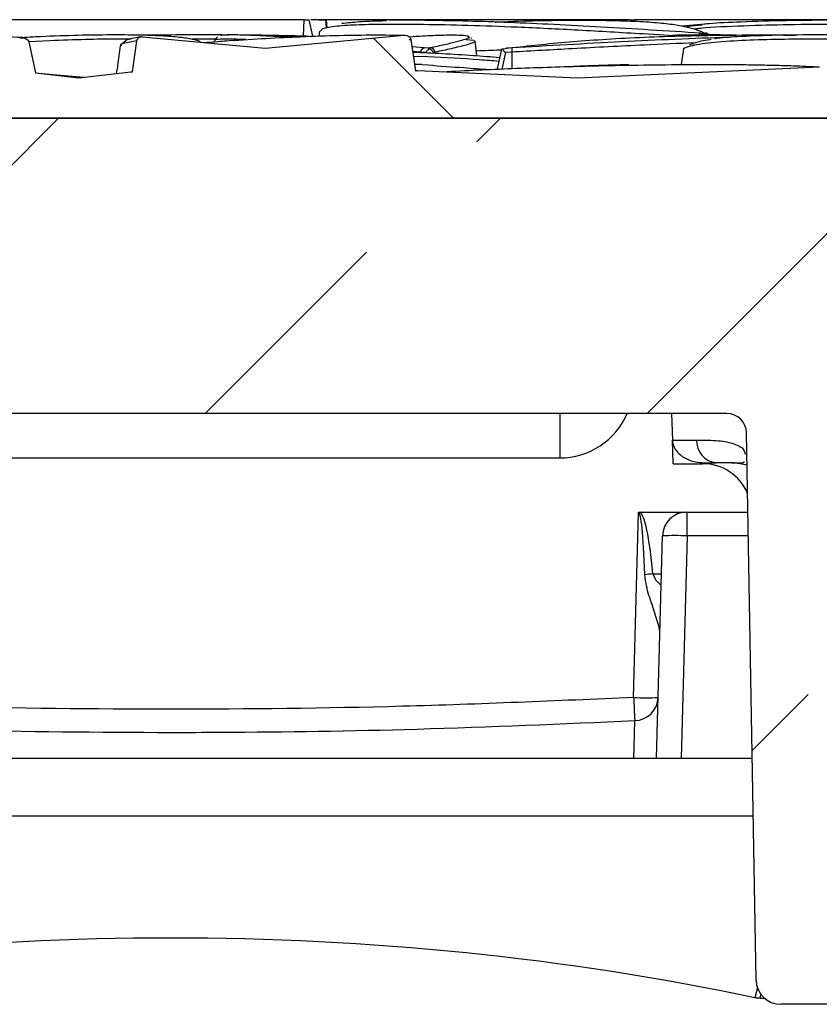
# Model space of a CAD drawing. Units: millimetres. Extents: x -6046 to -2383, y -2626 to -21.
# Drawn here: x -5290 to -5209, y -388 to -288 of the extents above; entities that cross this region are included whole.
import ezdxf

# ---------------------------------------------------------------- set-up
doc = ezdxf.new("R2010")
doc.units = ezdxf.units.MM
doc.header["$LTSCALE"] = 5
doc.layers.add('SICHTBAR', color=10, linetype='Continuous')

msp = doc.modelspace()

# ---------------------------------------------------------------- hatches: boundary and pattern name
at = {"layer": 'SICHTBAR'}
h = msp.add_hatch(dxfattribs=at)
h.set_pattern_fill('ANSI33', color=256, scale=10, angle=90, style=0)
h.set_pattern_definition([(135, (-6411, -5104.68), (-44.9013, -44.9013), []), (135, (-6411, -5059.78), (-44.9013, -44.9013), [31.75, -15.875])])
edge = h.paths.add_edge_path(flags=0)
edge.add_spline(control_points=[(-5388.18, -291.37), (-5388.26, -291.36), (-5388.34, -291.36), (-5388.42, -291.36), (-5388.55, -291.37), (-5388.68, -291.39), (-5388.8, -291.43), (-5388.87, -291.46), (-5388.94, -291.5), (-5389, -291.54), (-5389.04, -291.57), (-5389.07, -291.6), (-5389.09, -291.64), (-5389.12, -291.67), (-5389.14, -291.71), (-5389.15, -291.75)], knot_values=[0, 0, 0, 0, 0.00024, 0.00024, 0.00024, 0.000635, 0.000635, 0.000635, 0.000866, 0.000866, 0.000866, 0.000995, 0.000995, 0.000995, 0.001127, 0.001127, 0.001127, 0.001127], weights=[1, 1, 1, 1, 1, 1, 1, 1, 1, 1, 1, 1, 1, 1, 1, 1], degree=3, periodic=0)
edge.add_spline(control_points=[(-5389.15, -291.75), (-5389.22, -292.06), (-5389.29, -292.37), (-5389.36, -292.68)], knot_values=[0.000533, 0.000533, 0.000533, 0.000533, 0.001483, 0.001483, 0.001483, 0.001483], weights=[1, 1, 1, 1], degree=3, periodic=0)
edge.add_line((-5389.36, -292.68), (-5411.89, -293.58))
edge.add_line((-5411.89, -293.58), (-5412.11, -297.81))
edge.add_line((-5412.11, -297.81), (-5137.11, -297.81))
edge.add_line((-5137.11, -297.81), (-5137.52, -290.02))
edge.add_line((-5137.52, -290.02), (-5156.9, -290.71))
edge.add_line((-5156.9, -290.71), (-5162.43, -290.51))
edge.add_spline(control_points=[(-5162.43, -290.51), (-5162.46, -290.51), (-5162.48, -290.51), (-5162.5, -290.52), (-5162.55, -290.52), (-5162.61, -290.54), (-5162.66, -290.56), (-5162.71, -290.58), (-5162.76, -290.61), (-5162.8, -290.65), (-5162.84, -290.69), (-5162.87, -290.74), (-5162.9, -290.79), (-5162.92, -290.84), (-5162.94, -290.89), (-5162.95, -290.95)], knot_values=[0, 0, 0, 0, 0.00006, 0.00006, 0.00006, 0.00023, 0.00023, 0.00023, 0.000401, 0.000401, 0.000401, 0.000572, 0.000572, 0.000572, 0.000743, 0.000743, 0.000743, 0.000743], weights=[1, 1, 1, 1, 1, 1, 1, 1, 1, 1, 1, 1, 1, 1, 1, 1], degree=3, periodic=0)
edge.add_spline(control_points=[(-5162.95, -290.95), (-5163, -291.36), (-5163.06, -291.78), (-5163.11, -292.19)], knot_values=[0.001224, 0.001224, 0.001224, 0.001224, 0.002478, 0.002478, 0.002478, 0.002478], weights=[1, 1, 1, 1], degree=3, periodic=0)
edge.add_spline(control_points=[(-5163.11, -292.19), (-5163.14, -292.05), (-5163.17, -291.9), (-5163.2, -291.76)], knot_values=[0.001385, 0.001385, 0.001385, 0.001385, 0.00183, 0.00183, 0.00183, 0.00183], weights=[1, 1, 1, 1], degree=3, periodic=0)
edge.add_spline(control_points=[(-5163.2, -291.76), (-5163.2, -291.73), (-5163.21, -291.71), (-5163.22, -291.69), (-5163.24, -291.65), (-5163.26, -291.61), (-5163.29, -291.58), (-5163.33, -291.54), (-5163.37, -291.5), (-5163.42, -291.47), (-5163.49, -291.43), (-5163.57, -291.4), (-5163.64, -291.38), (-5163.77, -291.35), (-5163.9, -291.35), (-5164.03, -291.36)], knot_values=[0, 0, 0, 0, 0.00007, 0.00007, 0.00007, 0.000203, 0.000203, 0.000203, 0.000378, 0.000378, 0.000378, 0.000616, 0.000616, 0.000616, 0.001007, 0.001007, 0.001007, 0.001007], weights=[1, 1, 1, 1, 1, 1, 1, 1, 1, 1, 1, 1, 1, 1, 1, 1], degree=3, periodic=0)
edge.add_line((-5164.03, -291.36), (-5171.63, -292.21))
edge.add_line((-5171.63, -292.21), (-5176.28, -291.69))
edge.add_spline(control_points=[(-5176.28, -291.69), (-5176.31, -291.69), (-5176.34, -291.69), (-5176.37, -291.69)], knot_values=[0, 0, 0, 0, 0.000092, 0.000092, 0.000092, 0.000092], weights=[1, 1, 1, 1], degree=3, periodic=0)
edge.add_spline(control_points=[(-5176.37, -291.69), (-5176.43, -291.31), (-5176.48, -290.93), (-5176.54, -290.55)], knot_values=[0.006185, 0.006185, 0.006185, 0.006185, 0.007336, 0.007336, 0.007336, 0.007336], weights=[1, 1, 1, 1], degree=3, periodic=0)
edge.add_spline(control_points=[(-5176.54, -290.55), (-5176.54, -290.54), (-5176.54, -290.52), (-5176.55, -290.51), (-5176.56, -290.46), (-5176.58, -290.41), (-5176.61, -290.36), (-5176.65, -290.31), (-5176.7, -290.26), (-5176.75, -290.22), (-5176.81, -290.17), (-5176.88, -290.14), (-5176.95, -290.12), (-5177.01, -290.11), (-5177.09, -290.1), (-5177.16, -290.1)], knot_values=[0, 0, 0, 0, 0.000041, 0.000041, 0.000041, 0.000203, 0.000203, 0.000203, 0.000413, 0.000413, 0.000413, 0.00063, 0.00063, 0.00063, 0.000847, 0.000847, 0.000847, 0.000847], weights=[1, 1, 1, 1, 1, 1, 1, 1, 1, 1, 1, 1, 1, 1, 1, 1], degree=3, periodic=0)
edge.add_line((-5177.16, -290.1), (-5185.8, -290.71))
edge.add_line((-5185.8, -290.71), (-5204.74, -289.38))
edge.add_spline(control_points=[(-5204.74, -289.38), (-5204.81, -289.37), (-5204.88, -289.37), (-5204.95, -289.38), (-5205.1, -289.38), (-5205.25, -289.41), (-5205.39, -289.46), (-5205.47, -289.49), (-5205.55, -289.53), (-5205.62, -289.59), (-5205.66, -289.62), (-5205.7, -289.66), (-5205.72, -289.7), (-5205.74, -289.73), (-5205.76, -289.77), (-5205.77, -289.8)], knot_values=[0, 0, 0, 0, 0.000209, 0.000209, 0.000209, 0.000666, 0.000666, 0.000666, 0.000925, 0.000925, 0.000925, 0.001079, 0.001079, 0.001079, 0.001192, 0.001192, 0.001192, 0.001192], weights=[1, 1, 1, 1, 1, 1, 1, 1, 1, 1, 1, 1, 1, 1, 1, 1], degree=3, periodic=0)
edge.add_spline(control_points=[(-5205.77, -289.8), (-5206.3, -291.97), (-5206.81, -294.13), (-5207.32, -296.3)], knot_values=[0.000067, 0.000067, 0.000067, 0.000067, 0.00675, 0.00675, 0.00675, 0.00675], weights=[1, 1, 1, 1], degree=3, periodic=0)
edge.add_spline(control_points=[(-5207.32, -296.3), (-5207.53, -295.22), (-5207.73, -294.14), (-5207.93, -293.06)], knot_values=[0.001562, 0.001562, 0.001562, 0.001562, 0.004863, 0.004863, 0.004863, 0.004863], weights=[1, 1, 1, 1], degree=3, periodic=0)
edge.add_spline(control_points=[(-5207.93, -293.06), (-5207.94, -293.04), (-5207.94, -293.02), (-5207.95, -293.01), (-5207.96, -292.96), (-5207.98, -292.92), (-5208.01, -292.88), (-5208.05, -292.84), (-5208.1, -292.79), (-5208.15, -292.76), (-5208.22, -292.71), (-5208.3, -292.67), (-5208.38, -292.65), (-5208.49, -292.61), (-5208.62, -292.6), (-5208.73, -292.6)], knot_values=[0, 0, 0, 0, 0.000052, 0.000052, 0.000052, 0.000194, 0.000194, 0.000194, 0.00038, 0.00038, 0.00038, 0.000643, 0.000643, 0.000643, 0.00101, 0.00101, 0.00101, 0.00101], weights=[1, 1, 1, 1, 1, 1, 1, 1, 1, 1, 1, 1, 1, 1, 1, 1], degree=3, periodic=0)
edge.add_line((-5208.73, -292.6), (-5233.31, -293.71))
edge.add_line((-5233.31, -293.71), (-5249.55, -292.98))
edge.add_spline(control_points=[(-5249.55, -292.98), (-5249.59, -292.98), (-5249.63, -292.98), (-5249.67, -292.98), (-5249.7, -292.98), (-5249.73, -292.99), (-5249.76, -292.99)], knot_values=[0, 0, 0, 0, 0.00012, 0.00012, 0.00012, 0.000214, 0.000214, 0.000214, 0.000214], weights=[1, 1, 1, 1, 1, 1, 1], degree=3, periodic=0)
edge.add_spline(control_points=[(-5249.76, -292.99), (-5249.92, -291.93), (-5250.09, -290.87), (-5250.25, -289.81)], knot_values=[0.004921, 0.004921, 0.004921, 0.004921, 0.008141, 0.008141, 0.008141, 0.008141], weights=[1, 1, 1, 1], degree=3, periodic=0)
edge.add_spline(control_points=[(-5250.25, -289.81), (-5250.25, -289.8), (-5250.25, -289.8), (-5250.26, -289.79), (-5250.27, -289.73), (-5250.29, -289.68), (-5250.32, -289.63), (-5250.36, -289.58), (-5250.4, -289.54), (-5250.45, -289.5), (-5250.51, -289.46), (-5250.58, -289.42), (-5250.66, -289.4), (-5250.74, -289.38), (-5250.82, -289.37), (-5250.91, -289.38)], knot_values=[0, 0, 0, 0, 0.000021, 0.000021, 0.000021, 0.0002, 0.0002, 0.0002, 0.000378, 0.000378, 0.000378, 0.000617, 0.000617, 0.000617, 0.000877, 0.000877, 0.000877, 0.000877], weights=[1, 1, 1, 1, 1, 1, 1, 1, 1, 1, 1, 1, 1, 1, 1, 1], degree=3, periodic=0)
edge.add_line((-5250.91, -289.38), (-5265.04, -290.71))
edge.add_line((-5265.04, -290.71), (-5277.5, -289.54))
edge.add_spline(control_points=[(-5277.5, -289.54), (-5277.54, -289.53), (-5277.58, -289.53), (-5277.62, -289.54), (-5277.68, -289.54), (-5277.74, -289.56), (-5277.79, -289.59), (-5277.85, -289.61), (-5277.89, -289.65), (-5277.94, -289.69), (-5277.97, -289.72), (-5278.01, -289.77), (-5278.03, -289.82), (-5278.06, -289.87), (-5278.08, -289.92), (-5278.08, -289.97)], knot_values=[0, 0, 0, 0, 0.000123, 0.000123, 0.000123, 0.000305, 0.000305, 0.000305, 0.000477, 0.000477, 0.000477, 0.000643, 0.000643, 0.000643, 0.000809, 0.000809, 0.000809, 0.000809], weights=[1, 1, 1, 1, 1, 1, 1, 1, 1, 1, 1, 1, 1, 1, 1, 1], degree=3, periodic=0)
edge.add_spline(control_points=[(-5278.08, -289.97), (-5278.23, -291.02), (-5278.38, -292.07), (-5278.52, -293.11)], knot_values=[0.000238, 0.000238, 0.000238, 0.000238, 0.003409, 0.003409, 0.003409, 0.003409], weights=[1, 1, 1, 1], degree=3, periodic=0)
edge.add_spline(control_points=[(-5278.52, -293.11), (-5278.53, -293.11), (-5278.53, -293.11), (-5278.53, -293.11), (-5278.59, -293.1), (-5278.65, -293.1), (-5278.71, -293.1)], knot_values=[0.000599, 0.000599, 0.000599, 0.000599, 0.000609, 0.000609, 0.000609, 0.000787, 0.000787, 0.000787, 0.000787], weights=[1, 1, 1, 1, 1, 1, 1], degree=3, periodic=0)
edge.add_line((-5278.71, -293.1), (-5283.99, -293.71))
edge.add_line((-5283.99, -293.71), (-5288.37, -293.21))
edge.add_spline(control_points=[(-5288.37, -293.21), (-5288.6, -292.15), (-5288.83, -291.1), (-5289.06, -290.05)], knot_values=[0.004703, 0.004703, 0.004703, 0.004703, 0.007935, 0.007935, 0.007935, 0.007935], weights=[1, 1, 1, 1], degree=3, periodic=0)
edge.add_spline(control_points=[(-5289.06, -290.05), (-5289.06, -290.03), (-5289.07, -290.01), (-5289.08, -289.99), (-5289.1, -289.95), (-5289.12, -289.91), (-5289.15, -289.88), (-5289.19, -289.84), (-5289.24, -289.8), (-5289.29, -289.77), (-5289.36, -289.73), (-5289.43, -289.71), (-5289.51, -289.69), (-5289.66, -289.64), (-5289.83, -289.63), (-5289.99, -289.65)], knot_values=[0, 0, 0, 0, 0.000067, 0.000067, 0.000067, 0.000192, 0.000192, 0.000192, 0.000377, 0.000377, 0.000377, 0.000608, 0.000608, 0.000608, 0.001103, 0.001103, 0.001103, 0.001103], weights=[1, 1, 1, 1, 1, 1, 1, 1, 1, 1, 1, 1, 1, 1, 1, 1], degree=3, periodic=0)
edge.add_line((-5289.99, -289.65), (-5300.6, -290.71))
edge.add_line((-5300.6, -290.71), (-5305.16, -290.26))
edge.add_spline(control_points=[(-5305.16, -290.26), (-5305.2, -290.25), (-5305.23, -290.25), (-5305.27, -290.26), (-5305.32, -290.26), (-5305.38, -290.28), (-5305.43, -290.3), (-5305.48, -290.32), (-5305.53, -290.35), (-5305.57, -290.39), (-5305.61, -290.43), (-5305.64, -290.48), (-5305.66, -290.52), (-5305.69, -290.57), (-5305.71, -290.63), (-5305.71, -290.68)], knot_values=[0, 0, 0, 0, 0.000107, 0.000107, 0.000107, 0.000276, 0.000276, 0.000276, 0.000441, 0.000441, 0.000441, 0.000606, 0.000606, 0.000606, 0.000771, 0.000771, 0.000771, 0.000771], weights=[1, 1, 1, 1, 1, 1, 1, 1, 1, 1, 1, 1, 1, 1, 1, 1], degree=3, periodic=0)
edge.add_spline(control_points=[(-5305.71, -290.68), (-5305.77, -291.08), (-5305.82, -291.48), (-5305.87, -291.88)], knot_values=[0.000951, 0.000951, 0.000951, 0.000951, 0.002158, 0.002158, 0.002158, 0.002158], weights=[1, 1, 1, 1], degree=3, periodic=0)
edge.add_line((-5305.87, -291.88), (-5319.17, -292.21))
edge.add_line((-5319.17, -292.21), (-5338.71, -291.72))
edge.add_spline(control_points=[(-5338.71, -291.72), (-5338.84, -291.12), (-5338.97, -290.52), (-5339.1, -289.91)], knot_values=[0.006269, 0.006269, 0.006269, 0.006269, 0.008116, 0.008116, 0.008116, 0.008116], weights=[1, 1, 1, 1], degree=3, periodic=0)
edge.add_spline(control_points=[(-5339.1, -289.91), (-5339.1, -289.9), (-5339.11, -289.88), (-5339.11, -289.86), (-5339.13, -289.82), (-5339.15, -289.78), (-5339.18, -289.75), (-5339.22, -289.7), (-5339.27, -289.66), (-5339.32, -289.63), (-5339.39, -289.58), (-5339.47, -289.55), (-5339.55, -289.52), (-5339.7, -289.47), (-5339.86, -289.46), (-5340.02, -289.46)], knot_values=[0, 0, 0, 0, 0.000054, 0.000054, 0.000054, 0.000185, 0.000185, 0.000185, 0.000376, 0.000376, 0.000376, 0.000631, 0.000631, 0.000631, 0.001116, 0.001116, 0.001116, 0.001116], weights=[1, 1, 1, 1, 1, 1, 1, 1, 1, 1, 1, 1, 1, 1, 1, 1], degree=3, periodic=0)
edge.add_line((-5340.02, -289.46), (-5366.29, -290.71))
edge.add_line((-5366.29, -290.71), (-5379.18, -290.1))
edge.add_spline(control_points=[(-5379.18, -290.1), (-5379.24, -290.1), (-5379.29, -290.1), (-5379.35, -290.11), (-5379.42, -290.12), (-5379.5, -290.14), (-5379.57, -290.17), (-5379.64, -290.2), (-5379.7, -290.24), (-5379.75, -290.29), (-5379.79, -290.33), (-5379.83, -290.37), (-5379.85, -290.41), (-5379.88, -290.45), (-5379.9, -290.5), (-5379.91, -290.56)], knot_values=[0, 0, 0, 0, 0.000164, 0.000164, 0.000164, 0.000393, 0.000393, 0.000393, 0.000618, 0.000618, 0.000618, 0.000772, 0.000772, 0.000772, 0.000927, 0.000927, 0.000927, 0.000927], weights=[1, 1, 1, 1, 1, 1, 1, 1, 1, 1, 1, 1, 1, 1, 1, 1], degree=3, periodic=0)
edge.add_spline(control_points=[(-5379.91, -290.56), (-5380, -291.11), (-5380.09, -291.65), (-5380.19, -292.2)], knot_values=[0.00083, 0.00083, 0.00083, 0.00083, 0.002503, 0.002503, 0.002503, 0.002503], weights=[1, 1, 1, 1], degree=3, periodic=0)
edge.add_line((-5380.19, -292.2), (-5380.26, -292.21))
edge.add_line((-5380.26, -292.21), (-5388.18, -291.37))
h = msp.add_hatch(dxfattribs=at)
h.set_pattern_fill('ANSI33', color=256, scale=10, style=0)
h.set_pattern_definition([(45, (-6411, -5104.68), (-44.9013, 44.9013), []), (45, (-6366.1, -5104.68), (-44.9013, 44.9013), [31.75, -15.875])])
edge = h.paths.add_edge_path(flags=0)
edge.add_line((-5331.1, -327.81), (-5218.12, -327.81))
edge.add_arc((-5218.12, -329.81), 2, 1, 90, ccw=False)
edge.add_line((-5216.13, -329.77), (-5215.16, -385.35))
edge.add_arc((-5212.66, -385.31), 2.5, 181, 270)
edge.add_line((-5212.66, -387.81), (-5202.57, -387.81))
edge.add_arc((-5202.57, -385.31), 2.5, 270, 359)
edge.add_line((-5200.07, -385.35), (-5199.09, -329.37))
edge.add_arc((-5197.09, -329.4), 2, 103.2081, 179, ccw=False)
edge.add_line((-5197.55, -327.45), (-5159.59, -318.54))
edge.add_arc((-5164.16, -299.07), 20, 283.2081, 345)
edge.add_line((-5144.84, -304.25), (-5143.61, -299.66))
edge.add_arc((-5141.19, -300.31), 2.5, 90, 165, ccw=False)
edge.add_line((-5141.19, -297.81), (-5408.03, -297.81))
edge.add_arc((-5408.03, -300.31), 2.5, 15, 90, ccw=False)
edge.add_line((-5405.62, -299.66), (-5404.39, -304.25))
edge.add_arc((-5385.07, -299.07), 20, 195, 256.7919)
edge.add_line((-5389.64, -318.54), (-5351.68, -327.45))
edge.add_arc((-5352.13, -329.4), 2, 1, 76.7919, ccw=False)
edge.add_line((-5350.13, -329.37), (-5349.16, -385.35))
edge.add_arc((-5346.66, -385.31), 2.5, 181, 270)
edge.add_line((-5346.66, -387.81), (-5336.57, -387.81))
edge.add_arc((-5336.57, -385.31), 2.5, 270, 359)
edge.add_line((-5334.07, -385.35), (-5333.1, -329.77))
edge.add_arc((-5331.1, -329.81), 2, 90, 179, ccw=False)

# ---------------------------------------------------------------- linework, layer by layer
for p, q in [((-5261.14, -289.49), (-5261.08, -287.81)), ((-5261.08, -287.81), (-5260.57, -287.81)), ((-5260.21, -289.49), (-5260.57, -287.81)), ((-5258.87, -287.81), (-5260.39, -287.81)), ((-5259.58, -287.81), (-5259.03, -287.81)), ((-5258.81, -288.65), (-5258.87, -287.81)), ((-5258.79, -288.65), (-5258.86, -287.81)), ((-5258.85, -287.81), (-5258.78, -288.65)), ((-5227.98, -287.81), (-5227.72, -287.81)), ((-5259.51, -288.98), (-5259.58, -289.47)), ((-5220.4, -288.26), (-5222.65, -288.46)), ((-5286.93, -289.95), (-5289.06, -290.05)), ((-5279.21, -289.96), (-5279.77, -290.44)), ((-5278.08, -289.97), (-5279.32, -290.18)), ((-5278.52, -293.11), (-5278.08, -289.97)), ((-5277.5, -289.54), (-5265.04, -290.71)), ((-5270.13, -289.8), (-5272.45, -289.8)), ((-5269.88, -289.54), (-5270.24, -289.91)), ((-5270.15, -289.91), (-5270.17, -289.92)), ((-5267.02, -289.83), (-5267.62, -289.81)), ((-5265.04, -290.71), (-5250.91, -289.38)), ((-5250.41, -289.81), (-5250.25, -289.81)), ((-5250.25, -289.81), (-5249.76, -292.99)), ((-5244.61, -289.81), (-5243.85, -289.9)), ((-5244.06, -289.72), (-5244.11, -289.68)), ((-5243.82, -289.99), (-5243.79, -290.08)), ((-5243.72, -289.99), (-5243.79, -289.94)), ((-5243.53, -291.46), (-5243.72, -289.98)), ((-5224.03, -289.42), (-5226.65, -289.26)), ((-5220.79, -289.18), (-5220.29, -289.21)), ((-5220.34, -289.18), (-5220.29, -289.21)), ((-5220.21, -289.22), (-5220.29, -289.21)), ((-5219.98, -289.28), (-5220.21, -289.22)), ((-5219.92, -289.32), (-5220.06, -289.23)), ((-5289.06, -290.05), (-5288.37, -293.21)), ((-5248.84, -290.68), (-5250.13, -290.57)), ((-5248.46, -290.71), (-5248.84, -290.68)), ((-5248.3, -290.68), (-5248.46, -290.71)), ((-5248.46, -290.71), (-5248.43, -290.72)), ((-5248.43, -290.72), (-5248.34, -290.78)), ((-5241.03, -290.78), (-5241.48, -292.84)), ((-5240.97, -290.78), (-5240.65, -290.72)), ((-5240.65, -290.72), (-5240.53, -290.71)), ((-5240.53, -290.71), (-5240.26, -290.68)), ((-5239.99, -290.68), (-5240.53, -290.71)), ((-5239.99, -290.68), (-5240.37, -290.7)), ((-5222.55, -290.78), (-5222.76, -292.37)), ((-5222.07, -290.55), (-5222.54, -290.75)), ((-5222.54, -290.75), (-5222.53, -290.78)), ((-5249.25, -291.11), (-5250.06, -291.04)), ((-5248.55, -291.58), (-5249.99, -291.53)), ((-5248.78, -291.15), (-5249.25, -291.11)), ((-5247.77, -291.11), (-5247.96, -291.15)), ((-5240.64, -291.15), (-5241.01, -292.82)), ((-5239.98, -291.11), (-5240.64, -291.15)), ((-5239.98, -291.11), (-5239.99, -292.78)), ((-5280.14, -293.27), (-5280.09, -292.88)), ((-5249.13, -292.36), (-5249.86, -292.37)), ((-5249.55, -292.98), (-5249.71, -292.99)), ((-5249.55, -292.98), (-5233.31, -293.71)), ((-5249.13, -292.36), (-5248.48, -292.41)), ((-5233.31, -293.71), (-5208.73, -292.6)), ((-5288.37, -293.21), (-5283.99, -293.71)), ((-5288.37, -293.21), (-5286.62, -293.37)), ((-5286.62, -293.37), (-5283.48, -293.65)), ((-5283.99, -293.71), (-5278.71, -293.1)), ((-5137.11, -297.81), (-5412.11, -297.81)), ((-5408.03, -297.81), (-5141.19, -297.81)), ((-5218.12, -327.81), (-5331.1, -327.81)), ((-5235.11, -327.81), (-5235.11, -332.32)), ((-5223.76, -327.81), (-5223.67, -330.53)), ((-5215.16, -385.35), (-5216.13, -329.77)), ((-5223.67, -330.53), (-5221.2, -330.5)), ((-5223.59, -332.9), (-5223.67, -330.53)), ((-5314.11, -332.32), (-5235.11, -332.32)), ((-5223.59, -332.9), (-5220.61, -332.9)), ((-5220.43, -332.81), (-5219.21, -332.81)), ((-5227.6, -356.65), (-5227.11, -337.86)), ((-5226.96, -337.81), (-5222.18, -337.81)), ((-5222.18, -337.81), (-5215.98, -337.81)), ((-5222.18, -340.24), (-5222.18, -337.81)), ((-5225.27, -362.81), (-5224.68, -340.24)), ((-5222.18, -340.24), (-5222.77, -362.81)), ((-5215.94, -340.24), (-5222.18, -340.24)), ((-5225.64, -344.09), (-5224.78, -344.09)), ((-5333.68, -362.81), (-5215.55, -362.81)), ((-5333.78, -368.67), (-5215.45, -368.67)), ((-5215, -386.14), (-5215.28, -387.14)), ((-5214.76, -387.19), (-5214.64, -386.75)), ((-5214.76, -387.19), (-5214.25, -387.18)), ((-5202.57, -387.81), (-5212.66, -387.81))]:
    msp.add_line(p, q, dxfattribs=at)
at = {"layer": 'SICHTBAR', "flags": 128}
for points in [[(-5221.01, -289.53), (-5220.99, -289.45), (-5220.97, -289.38), (-5220.95, -289.31), (-5220.92, -289.26), (-5220.89, -289.22), (-5220.86, -289.19), (-5220.82, -289.18), (-5220.79, -289.18)], [(-5240.42, -290.7), (-5240.34, -290.68), (-5240.26, -290.68)], [(-5239.99, -290.68), (-5239.99, -290.68), (-5239.99, -290.68)]]:
    msp.add_lwpolyline(points, dxfattribs=at)
at = {"layer": 'SICHTBAR'}
for centre, radius, start, end in [((-5220.29, -289.67), 0.493, 61.9742, 95.8391), ((-5248.82, -291.11), 0.427, 92.7918, 180.5863), ((-5248.26, -291.17), 0.493, 7.0471, 94.7054), ((-5235.58, -290.78), 4.41, 178.6797, 184.2715), ((-5218.12, -329.81), 2, 1, 90), ((-5218.96, -330.58), 2.25, 178.0249, 263.4559), ((-5220.61, -337.9), 5, 23.2621, 90), ((-5222.18, -340.31), 2.5, 90, 178.5), ((-5223.43, -364.13), 23.92, 87.0055, 92.9945), ((-5222.25, -378.27), 34.35, 95.6506, 97.0269), ((-5226.36, -332.76), 23.92, 267.0055, 272.9945), ((-4468.21, -318.83), 760.34, 182.85096, 183.02823), ((-5227.56, -356.55), 2.45, 271.6793, 357.6147), ((-5212.66, -385.31), 2.5, 181, 270)]:
    msp.add_arc(centre, radius, start, end, dxfattribs=at)
for centre, major_axis, ratio, start_param, end_param in [((-5235.11, -324.74), (0, 7.58), 0.989355, 3.141593, 4.295153), ((-5230.11, -452.28), (3, 114.41), 0.021843, 5.949946, 6.28433), ((-5230.11, -452.1), (3, 114.35), 0.043711, 5.94995, 6.253481), ((-5274.61, -480.96), (173, 0), 0.57735, 1.220744, 1.921224)]:
    msp.add_ellipse(centre, major_axis=major_axis, ratio=ratio, start_param=start_param, end_param=end_param, dxfattribs=at)
for points, knots in [([(-5261.08, -287.81), (-5262.72, -287.81), (-5266.03, -287.81), (-5271.1, -287.81), (-5276.19, -287.81), (-5281.29, -287.81), (-5286.39, -287.81), (-5291.53, -287.81), (-5296.63, -287.81), (-5299.98, -287.81), (-5301.66, -287.81)], [0, 0, 0, 0, 0.121296, 0.244254, 0.365752, 0.487259, 0.61209, 0.736906, 0.868113, 1, 1, 1, 1]), ([(-5258.87, -287.81), (-5258.87, -287.81), (-5258.87, -287.81), (-5258.87, -287.81), (-5258.86, -287.81), (-5258.86, -287.81)], [0, 0, 0, 0, 0.2499994, 0.6249993, 1, 1, 1, 1]), ([(-5258.86, -287.81), (-5258.86, -287.81), (-5258.86, -287.81), (-5258.85, -287.81), (-5258.85, -287.81), (-5258.85, -287.81)], [0, 0, 0, 0, 0.249999, 0.624999, 1, 1, 1, 1]), ([(-5227.98, -287.81), (-5228.94, -287.81), (-5230.87, -287.81), (-5234.23, -287.81), (-5238.02, -287.81), (-5241.95, -287.81), (-5245.88, -287.81), (-5249.49, -287.81), (-5252.85, -287.81), (-5255.93, -287.81), (-5257.82, -287.81), (-5258.7, -287.81), (-5258.85, -287.81)], [0, 0, 0, 0, 0.133711, 0.267328, 0.402007, 0.536541, 0.640632, 0.744724, 0.836608, 0.910266, 0.984568, 1, 1, 1, 1]), ([(-5252.72, -287.94), (-5252.91, -287.94), (-5253.92, -287.95), (-5255.54, -288.03), (-5256.68, -288.15), (-5257.25, -288.21)], [0, 0, 0, 0, 0.102339, 0.545738, 1, 1, 1, 1]), ([(-5220.79, -289.18), (-5222.5, -289.07), (-5225.92, -288.85), (-5230.91, -288.56), (-5235.74, -288.3), (-5240.29, -288.09), (-5244.53, -287.95), (-5248.37, -287.88), (-5251.07, -287.84), (-5252.25, -287.86), (-5252.43, -287.87)], [0, 0, 0, 0, 0.140071, 0.27974, 0.417664, 0.556635, 0.694359, 0.835226, 0.975358, 1, 1, 1, 1]), ([(-5241.69, -288.05), (-5241.62, -288.05), (-5240, -287.97), (-5237.23, -287.89), (-5233.54, -287.84), (-5230.33, -287.87), (-5227.51, -287.95), (-5225.17, -288.09), (-5223.39, -288.3), (-5222.08, -288.56), (-5221.06, -288.85), (-5220.58, -289.07), (-5220.34, -289.18)], [0, 0, 0, 0, 0.005087, 0.113017, 0.225355, 0.336626, 0.448612, 0.557925, 0.668273, 0.777839, 0.888748, 1, 1, 1, 1]), ([(-5227.72, -287.81), (-5227.69, -287.81), (-5227.65, -287.81), (-5227.58, -287.81), (-5227.55, -287.81), (-5227.53, -287.81)], [0, 0, 0, 0, 0.498439, 0.749, 1, 1, 1, 1]), ([(-5200.49, -287.81), (-5202.14, -287.81), (-5205.44, -287.81), (-5210.55, -287.81), (-5215.67, -287.81), (-5220.28, -287.81), (-5223.98, -287.81), (-5226.36, -287.81), (-5227.21, -287.81), (-5227.53, -287.81)], [0, 0, 0, 0, 0.176293, 0.352384, 0.529942, 0.707443, 0.84266, 0.940352, 1, 1, 1, 1]), ([(-5168.53, -289.18), (-5170.35, -289.07), (-5173.99, -288.85), (-5179.48, -288.56), (-5184.99, -288.3), (-5190.51, -288.09), (-5196.04, -287.95), (-5201.5, -287.87), (-5206.9, -287.85), (-5212.06, -287.89), (-5216.42, -288.02), (-5219.17, -288.15), (-5220.25, -288.25), (-5220.4, -288.26)], [0, 0, 0, 0, 0.101827, 0.203362, 0.303628, 0.404656, 0.504777, 0.607183, 0.709055, 0.811884, 0.910639, 0.98703, 1, 1, 1, 1]), ([(-5257.49, -288.45), (-5258.12, -288.52), (-5259.24, -288.64), (-5259.36, -288.87), (-5259.41, -288.97)], [0, 0, 0, 0, 0.561498, 1, 1, 1, 1]), ([(-5248.97, -288.31), (-5250.1, -288.3), (-5252.36, -288.28), (-5255.32, -288.31), (-5256.76, -288.4), (-5257.49, -288.45)], [0, 0, 0, 0, 0.332465, 0.665744, 1, 1, 1, 1]), ([(-5239.42, -288.58), (-5241.13, -288.51), (-5244.55, -288.38), (-5247.5, -288.33), (-5248.97, -288.31)], [0, 0, 0, 0, 0.500283, 1, 1, 1, 1]), ([(-5226.65, -289.26), (-5228.86, -289.13), (-5233.29, -288.86), (-5237.37, -288.67), (-5239.42, -288.58)], [0, 0, 0, 0, 0.4993061, 1, 1, 1, 1]), ([(-5220.65, -288.36), (-5220.89, -288.38), (-5221.48, -288.42), (-5221.94, -288.5), (-5222.21, -288.55)], [0, 0, 0, 0, 0.403502, 1, 1, 1, 1]), ([(-5216.39, -288.45), (-5217.97, -288.51), (-5219.85, -288.59), (-5221.24, -288.73), (-5221.46, -288.76)], [0, 0, 0, 0, 0.84247, 1, 1, 1, 1]), ([(-5201.92, -288.31), (-5203.6, -288.3), (-5206.98, -288.28), (-5211.89, -288.31), (-5214.88, -288.4), (-5216.39, -288.45)], [0, 0, 0, 0, 0.332465, 0.665744, 1, 1, 1, 1]), ([(-5300.29, -289.36), (-5300.27, -289.36), (-5299.38, -289.34), (-5297.11, -289.38), (-5293.63, -289.45), (-5291.01, -289.54), (-5289.49, -289.61), (-5289.38, -289.62)], [0, 0, 0, 0, 0.007488, 0.331153, 0.656897, 0.974866, 1, 1, 1, 1]), ([(-5271.6, -290.06), (-5271.6, -290.06), (-5271.77, -289.97), (-5272.38, -289.8), (-5273.65, -289.59), (-5275.54, -289.45), (-5277.9, -289.37), (-5280.68, -289.35), (-5283.94, -289.39), (-5286.83, -289.49), (-5288.91, -289.59), (-5289.63, -289.63), (-5289.99, -289.65)], [0, 0, 0, 0, 0.0007842, 0.133248, 0.2667177, 0.3989896, 0.5342797, 0.6688645, 0.8047151, 0.9351822, 0.9677407, 1, 1, 1, 1]), ([(-5289.99, -289.65), (-5289.83, -289.65), (-5289.58, -289.64), (-5289.3, -289.76), (-5289.16, -289.86), (-5289.08, -289.97), (-5289.07, -290.03), (-5289.06, -290.05)], [0, 0, 0, 0, 0.44635, 0.655806, 0.824754, 0.938006, 1, 1, 1, 1]), ([(-5278.66, -289.8), (-5279.18, -289.79), (-5280.55, -289.78), (-5283.21, -289.81), (-5285.69, -289.9), (-5286.93, -289.95)], [0, 0, 0, 0, 0.2302923, 0.6145827, 1, 1, 1, 1]), ([(-5277.69, -289.56), (-5278.32, -289.66), (-5279, -289.76), (-5279.2, -289.95), (-5279.21, -289.96)], [0, 0, 0, 0, 0.929293, 1, 1, 1, 1]), ([(-5278.08, -289.97), (-5278.07, -289.92), (-5278.05, -289.81), (-5277.94, -289.68), (-5277.8, -289.58), (-5277.64, -289.53), (-5277.54, -289.53), (-5277.5, -289.54)], [0, 0, 0, 0, 0.204995, 0.40969, 0.622247, 0.847189, 1, 1, 1, 1]), ([(-5268.83, -289.37), (-5269.02, -289.37), (-5270.61, -289.35), (-5273.59, -289.35), (-5276.35, -289.38), (-5277.72, -289.39)], [0, 0, 0, 0, 0.065144, 0.535792, 1, 1, 1, 1]), ([(-5268.75, -289.37), (-5269.39, -289.36), (-5270.41, -289.35), (-5271.43, -289.36), (-5271.81, -289.36)], [0, 0, 0, 0, 0.631726, 1, 1, 1, 1]), ([(-5271.25, -290.13), (-5271.05, -290.11), (-5270.18, -290.04), (-5268.05, -289.89), (-5264.89, -289.69), (-5261.1, -289.51), (-5257.4, -289.39), (-5253.9, -289.34), (-5251.9, -289.37), (-5250.91, -289.38)], [0, 0, 0, 0, 0.0223713, 0.0992495, 0.2516068, 0.4065504, 0.5995659, 0.8009125, 1, 1, 1, 1]), ([(-5267.62, -289.81), (-5268.13, -289.8), (-5269.14, -289.78), (-5270.06, -289.8), (-5270.13, -289.88), (-5270.15, -289.91)], [0, 0, 0, 0, 0.36845, 0.737802, 1, 1, 1, 1]), ([(-5262.7, -289.59), (-5263.49, -289.55), (-5265.15, -289.45), (-5267.07, -289.37), (-5268.6, -289.35), (-5269.51, -289.37), (-5269.53, -289.43), (-5269.54, -289.45)], [0, 0, 0, 0, 0.217116, 0.453669, 0.688988, 0.926521, 1, 1, 1, 1]), ([(-5260.6, -289.5), (-5260.97, -289.49), (-5262.06, -289.46), (-5263.96, -289.42), (-5265.81, -289.38), (-5266.95, -289.38), (-5267.3, -289.38)], [0, 0, 0, 0, 0.172629, 0.503333, 0.847173, 1, 1, 1, 1]), ([(-5261.14, -289.52), (-5262.44, -289.48), (-5264.22, -289.42), (-5266.03, -289.4), (-5266.52, -289.4)], [0, 0, 0, 0, 0.730163, 1, 1, 1, 1]), ([(-5250.91, -289.38), (-5250.82, -289.38), (-5250.66, -289.38), (-5250.45, -289.48), (-5250.32, -289.62), (-5250.26, -289.74), (-5250.25, -289.8), (-5250.25, -289.81)], [0, 0, 0, 0, 0.295384, 0.56776, 0.771101, 0.975477, 1, 1, 1, 1]), ([(-5250.41, -289.54), (-5250.41, -289.54), (-5249.37, -289.46), (-5247.91, -289.4), (-5246.14, -289.34), (-5245.06, -289.38), (-5244.46, -289.42), (-5244.41, -289.48), (-5244.41, -289.49)], [0, 0, 0, 0, 0.000065, 0.23297, 0.475386, 0.7155, 0.957156, 1, 1, 1, 1]), ([(-5244.41, -289.49), (-5244.34, -289.52), (-5244.18, -289.6), (-5244.63, -289.8), (-5245.54, -290.06), (-5246.77, -290.35), (-5247.79, -290.57), (-5248.3, -290.68)], [0, 0, 0, 0, 0.1683031, 0.3759064, 0.5820372, 0.7906972, 1, 1, 1, 1]), ([(-5240.26, -290.68), (-5239.29, -290.57), (-5237.36, -290.35), (-5234.21, -290.06), (-5230.83, -289.8), (-5227.08, -289.59), (-5222.89, -289.45), (-5218.36, -289.37), (-5214.46, -289.34), (-5211.97, -289.37), (-5211.18, -289.38)], [0, 0, 0, 0, 0.134702, 0.269016, 0.401653, 0.535297, 0.667742, 0.803208, 0.937969, 1, 1, 1, 1]), ([(-5217.69, -289.59), (-5217.77, -289.6), (-5219.63, -289.65), (-5223.37, -289.8), (-5228.87, -290.06), (-5234.42, -290.35), (-5238.13, -290.57), (-5239.99, -290.68)], [0, 0, 0, 0, 0.011605, 0.258323, 0.50329, 0.751263, 1, 1, 1, 1]), ([(-5224.03, -289.42), (-5223.96, -289.41), (-5223.84, -289.4), (-5223.72, -289.4), (-5223.66, -289.4)], [0, 0, 0, 0, 0.503609, 1, 1, 1, 1]), ([(-5217.17, -289.37), (-5218.04, -289.37), (-5220.4, -289.34), (-5222.4, -289.38), (-5223.66, -289.4)], [0, 0, 0, 0, 0.370597, 1, 1, 1, 1]), ([(-5217.01, -289.95), (-5218.12, -290.02), (-5220.32, -290.16), (-5221.49, -290.42), (-5222.07, -290.55)], [0, 0, 0, 0, 0.49984, 1, 1, 1, 1]), ([(-5219.71, -289.82), (-5219.76, -289.83), (-5220.5, -289.91), (-5221.25, -290.1), (-5221.77, -290.32), (-5221.92, -290.37)], [0, 0, 0, 0, 0.043317, 0.741398, 1, 1, 1, 1]), ([(-5204.74, -289.38), (-5206.28, -289.37), (-5209.37, -289.34), (-5213.57, -289.39), (-5216.86, -289.52), (-5218.76, -289.65), (-5219.36, -289.74), (-5219.4, -289.74)], [0, 0, 0, 0, 0.2632731, 0.5291394, 0.78434, 0.9835898, 1, 1, 1, 1]), ([(-5205.77, -289.8), (-5207.15, -289.79), (-5209.91, -289.78), (-5213.76, -289.82), (-5215.93, -289.9), (-5217.01, -289.95)], [0, 0, 0, 0, 0.332481, 0.665766, 1, 1, 1, 1]), ([(-5279.77, -290.47), (-5279.86, -291.14), (-5279.97, -291.94), (-5280.07, -292.75), (-5280.09, -292.88)], [0, 0, 0, 0, 0.836053, 1, 1, 1, 1]), ([(-5279.32, -290.18), (-5279.33, -290.18), (-5279.74, -290.25), (-5279.71, -290.37), (-5279.68, -290.48)], [0, 0, 0, 0, 0.025637, 1, 1, 1, 1]), ([(-5248.34, -290.78), (-5248.38, -290.8), (-5248.46, -290.85), (-5248.63, -290.97), (-5248.72, -291.08), (-5248.78, -291.15)], [0, 0, 0, 0, 0.22738, 0.513919, 1, 1, 1, 1]), ([(-5247.96, -291.15), (-5248, -291.08), (-5248.06, -290.97), (-5248.21, -290.85), (-5248.3, -290.8), (-5248.34, -290.78)], [0, 0, 0, 0, 0.486083, 0.765377, 1, 1, 1, 1]), ([(-5246.15, -290.76), (-5246.4, -290.82), (-5246.9, -290.93), (-5247.48, -291.05), (-5247.77, -291.11)], [0, 0, 0, 0, 0.499775, 1, 1, 1, 1]), ([(-5243.79, -290.08), (-5244.01, -290.17), (-5244.46, -290.36), (-5245.59, -290.63), (-5246.15, -290.76)], [0, 0, 0, 0, 0.500695, 1, 1, 1, 1]), ([(-5241.06, -290.91), (-5241.13, -290.91), (-5241.82, -290.92), (-5242.75, -290.96), (-5243.59, -291)], [0, 0, 0, 0, 0.099688, 1, 1, 1, 1]), ([(-5240.64, -291.15), (-5240.7, -291.08), (-5240.8, -290.97), (-5240.91, -290.85), (-5240.95, -290.8), (-5240.97, -290.78)], [0, 0, 0, 0, 0.486083, 0.765377, 1, 1, 1, 1]), ([(-5233.84, -290.76), (-5234.86, -290.82), (-5236.91, -290.93), (-5238.96, -291.05), (-5239.98, -291.11)], [0, 0, 0, 0, 0.499775, 1, 1, 1, 1]), ([(-5221.31, -290.17), (-5223.04, -290.23), (-5227.19, -290.4), (-5231.39, -290.63), (-5233.84, -290.76)], [0, 0, 0, 0, 0.4172997, 1, 1, 1, 1]), ([(-5250.05, -291.1), (-5249.04, -291.15), (-5246.88, -291.24), (-5243.96, -291.42), (-5242.1, -291.57), (-5241.22, -291.64)], [0, 0, 0, 0, 0.3160025, 0.6752303, 1, 1, 1, 1]), ([(-5241.31, -292.04), (-5241.96, -291.99), (-5244.17, -291.8), (-5246.74, -291.67), (-5248.55, -291.58)], [0, 0, 0, 0, 0.293744, 1, 1, 1, 1]), ([(-5249.76, -292.99), (-5249.73, -292.99), (-5249.66, -292.98), (-5249.59, -292.98), (-5249.55, -292.98)], [0, 0, 0, 0, 0.437411, 1, 1, 1, 1]), ([(-5248.48, -292.41), (-5247.26, -292.5), (-5245.06, -292.67), (-5243.09, -292.81), (-5242.21, -292.87)], [0, 0, 0, 0, 0.554463, 1, 1, 1, 1]), ([(-5246.98, -293.09), (-5245.82, -293.03), (-5242.3, -292.85), (-5236.41, -292.62), (-5230.2, -292.45), (-5224.87, -292.38), (-5220.42, -292.35), (-5216.81, -292.36), (-5214.07, -292.41), (-5212.09, -292.46), (-5210.3, -292.52), (-5209.24, -292.58), (-5208.73, -292.6)], [0, 0, 0, 0, 0.085761, 0.258723, 0.431669, 0.547243, 0.665055, 0.7777, 0.83769, 0.895284, 0.950732, 1, 1, 1, 1]), ([(-5234.27, -292.58), (-5234, -292.56), (-5232.54, -292.48), (-5230.43, -292.4), (-5228.86, -292.37), (-5228.08, -292.36)], [0, 0, 0, 0, 0.100798, 0.548827, 1, 1, 1, 1]), ([(-5278.71, -293.1), (-5278.65, -293.1), (-5278.59, -293.1), (-5278.53, -293.11), (-5278.52, -293.11)], [0, 0, 0, 0, 0.944281, 1, 1, 1, 1]), ([(-5223.67, -330.53), (-5223.64, -330.74), (-5223.57, -331.17), (-5223.15, -331.8), (-5222.41, -332.38), (-5221.44, -332.75), (-5220.73, -332.79), (-5220.43, -332.81)], [0, 0, 0, 0, 0.150042, 0.299418, 0.50892, 0.794397, 1, 1, 1, 1]), ([(-5221.2, -330.5), (-5220.43, -330.51), (-5218.89, -330.52), (-5217.33, -330.85), (-5216.42, -331.31), (-5216.3, -331.78), (-5216.26, -331.93)], [0, 0, 0, 0, 0.2869419, 0.57359, 0.8608116, 1, 1, 1, 1]), ([(-5219.56, -332.77), (-5219.11, -332.77), (-5218.24, -332.76), (-5217.09, -332.78), (-5216.44, -332.88), (-5216.37, -332.71), (-5216.36, -332.68)], [0, 0, 0, 0, 0.254771, 0.486013, 0.888266, 1, 1, 1, 1]), ([(-5216.07, -333.05), (-5216.31, -333), (-5217.11, -332.82), (-5218.34, -332.81), (-5219.21, -332.81)], [0, 0, 0, 0, 0.298907, 1, 1, 1, 1]), ([(-5227.11, -337.86), (-5227.11, -337.86), (-5227.09, -337.84), (-5227.04, -337.82), (-5226.99, -337.81), (-5226.96, -337.81)], [0, 0, 0, 0, 0.060421, 0.445098, 1, 1, 1, 1]), ([(-5224.93, -350.04), (-5224.94, -349.95), (-5224.96, -349.66), (-5225.23, -348.72), (-5225.72, -347.22), (-5226.29, -345.61), (-5226.41, -344.56), (-5226.46, -344.18)], [0, 0, 0, 0, 0.078007, 0.236347, 0.534124, 0.830159, 1, 1, 1, 1]), ([(-5225.64, -344.09), (-5225.59, -344.23), (-5225.51, -344.49), (-5225.21, -344.89), (-5224.97, -345.11), (-5224.81, -345.26)], [0, 0, 0, 0, 0.304479, 0.534337, 1, 1, 1, 1]), ([(-5227.6, -356.65), (-5235.43, -356.99), (-5251.09, -357.67), (-5274.61, -357.93), (-5298.12, -357.67), (-5313.79, -356.99), (-5321.62, -356.65)], [0, 0, 0, 0, 0.249922, 0.5, 0.74992, 1, 1, 1, 1]), ([(-5321.74, -359), (-5320.08, -359.08), (-5311.75, -359.48), (-5296.04, -360.02), (-5280.33, -360.21), (-5264.61, -360.17), (-5248.9, -359.93), (-5234.86, -359.32), (-5227.48, -359)], [0, 0, 0, 0, 0.053025, 0.265138, 0.5, 0.553025, 0.765139, 1, 1, 1, 1]), ([(-5227.58, -362.81), (-5227.56, -362.25), (-5227.53, -360.98), (-5227.5, -359.71), (-5227.48, -359)], [0, 0, 0, 0, 0.4440173, 1, 1, 1, 1]), ([(-5214.76, -387.19), (-5214.85, -387.19), (-5214.95, -387.19), (-5215.07, -387.17), (-5215.12, -387.17), (-5215.19, -387.15), (-5215.25, -387.14), (-5215.28, -387.14)], [0, 0, 0, 0, 0.497379, 0.560106, 0.685569, 0.811032, 1, 1, 1, 1])]:
    msp.add_open_spline(points, degree=3, knots=knots, dxfattribs=at)

doc.saveas('drawing.dxf')
